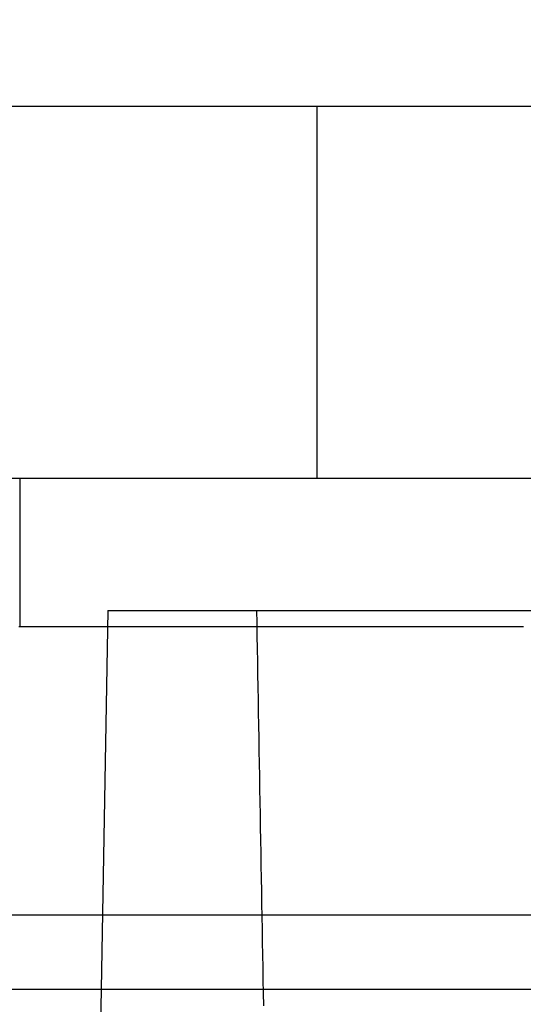
# Model space of a CAD drawing. Extents: x -76 to 604, y -604 to 2000.
# Drawn here: x -49 to -42, y -586 to -573 of the extents above; entities that cross this region are included whole.
import ezdxf

# ---------------------------------------------------------------- set-up
doc = ezdxf.new("R2010")
doc.units = 0
doc.header["$LTSCALE"] = 10
doc.linetypes.add('VERDECKT', pattern=[9.525, 6.35, -3.175])
doc.layers.get('0').update_dxf_attribs({"linetype": 'CONTINUOUS'})
doc.layers.add('HILF', color=2, linetype='CONTINUOUS')

# ---------------------------------------------------------------- blocks, each defined once
blk = doc.blocks.new('A$C8500809E')
at = {"color": 1, "linetype": 'VERDECKT'}
for p, q in [((62, -74), (-62, -74)), ((-45, -74), (-45, -79)), ((-62, -79), (-37.44492, -79)), ((-49, -79), (-49, -81)), ((-47.81634, -80.78237), (-48.00038, -91.326)), ((-47.81634, -80.78237), (0, -80.78237)), ((56.40585, -85.8847), (-55.40394, -85.8847))]:
    blk.add_line(p, q, dxfattribs=at)
at = {"color": 3, "linetype": 'CONTINUOUS'}
blk.add_line((-7.28715, -84.8847), (-55.40394, -84.8847), dxfattribs=at)
at = {"color": 1}
blk.add_polyline3d([(-45.7165, -86.1038, 0), (-45.7195, -85.9323, 0), (-45.7226, -85.7608, 0), (-45.7256, -85.5893, 0), (-45.7286, -85.4178, 0), (-45.7316, -85.2463, 0), (-45.7346, -85.0747, 0), (-45.7377, -84.9031, 0), (-45.7407, -84.7316, 0), (-45.7437, -84.56, 0), (-45.7467, -84.3884, 0), (-45.7497, -84.2168, 0), (-45.7528, -84.0452, 0), (-45.7558, -83.8736, 0), (-45.7588, -83.7019, 0), (-45.7618, -83.5303, 0), (-45.7649, -83.3586, 0), (-45.7679, -83.1869, 0), (-45.7709, -83.0153, 0), (-45.7739, -82.8436, 0), (-45.7769, -82.6719, 0), (-45.78, -82.5002, 0), (-45.783, -82.3284, 0), (-45.786, -82.1567, 0), (-45.789, -81.9849, 0), (-45.7921, -81.8132, 0), (-45.7951, -81.6414, 0), (-45.7981, -81.4696, 0), (-45.8011, -81.2978, 0), (-45.8042, -81.126, 0), (-45.8072, -80.9542, 0), (-45.8102, -80.7824, 0)], dxfattribs=at)
at = {"color": 3}
blk.add_polyline3d([(-49.0144, -81, 0), (-48.9979, -81, 0), (-48.9814, -81, 0), (-48.9649, -81, 0), (-48.9484, -81, 0), (-48.9319, -81, 0), (-48.9153, -81, 0), (-48.8988, -81, 0), (-48.8822, -81, 0), (-48.8656, -81, 0), (-48.849, -81, 0), (-48.8325, -81, 0), (-48.8158, -81, 0), (-48.7992, -81, 0), (-48.7826, -81, 0), (-48.766, -81, 0), (-48.7493, -81, 0), (-48.7327, -81, 0), (-48.716, -81, 0), (-48.6993, -81, 0), (-48.6827, -81, 0), (-48.666, -81, 0), (-48.6493, -81, 0), (-48.6325, -81, 0), (-48.6158, -81, 0), (-48.5991, -81, 0), (-48.5823, -81, 0), (-48.5656, -81, 0), (-48.5488, -81, 0), (-48.5321, -81, 0), (-48.5153, -81, 0), (-48.4985, -81, 0), (-48.4817, -81, 0), (-48.4649, -81, 0), (-48.448, -81, 0), (-48.4312, -81, 0), (-48.4144, -81, 0), (-48.3975, -81, 0), (-48.3807, -81, 0), (-48.3638, -81, 0), (-48.3469, -81, 0), (-48.33, -81, 0), (-48.3131, -81, 0), (-48.2962, -81, 0), (-48.2793, -81, 0), (-48.2624, -81, 0), (-48.2454, -81, 0), (-48.2285, -81, 0), (-48.2115, -81, 0), (-48.1945, -81, 0), (-48.1776, -81, 0), (-48.1606, -81, 0), (-48.1436, -81, 0), (-48.1266, -81, 0), (-48.1096, -81, 0), (-48.0925, -81, 0), (-48.0755, -81, 0), (-48.0584, -81, 0), (-48.0414, -81, 0), (-48.0243, -81, 0), (-48.0073, -81, 0), (-47.9902, -81, 0), (-47.9731, -81, 0), (-47.956, -81, 0), (-47.9389, -81, 0), (-47.9217, -81, 0), (-47.9046, -81, 0), (-47.8875, -81, 0), (-47.8703, -81, 0), (-47.8531, -81, 0), (-47.836, -81, 0), (-47.8188, -81, 0), (-47.8016, -81, 0), (-47.7844, -81, 0), (-47.7672, -81, 0), (-47.75, -81, 0), (-47.7327, -81, 0), (-47.7155, -81, 0), (-47.6983, -81, 0), (-47.681, -81, 0), (-47.6637, -81, 0), (-47.6465, -81, 0), (-47.6292, -81, 0), (-47.6119, -81, 0), (-47.5946, -81, 0), (-47.5772, -81, 0), (-47.5599, -81, 0), (-47.5426, -81, 0), (-47.5252, -81, 0), (-47.5079, -81, 0), (-47.4905, -81, 0), (-47.4732, -81, 0), (-47.4558, -81, 0), (-47.4384, -81, 0), (-47.421, -81, 0), (-47.4036, -81, 0), (-47.3862, -81, 0), (-47.3687, -81, 0), (-47.3513, -81, 0), (-47.3339, -81, 0), (-47.3164, -81, 0), (-47.2989, -81, 0), (-47.2815, -81, 0), (-47.264, -81, 0), (-47.2465, -81, 0), (-47.229, -81, 0), (-47.2115, -81, 0), (-47.194, -81, 0), (-47.1764, -81, 0), (-47.1589, -81, 0), (-47.1413, -81, 0), (-47.1238, -81, 0), (-47.1062, -81, 0), (-47.0886, -81, 0), (-47.071, -81, 0), (-47.0535, -81, 0), (-47.0358, -81, 0), (-47.0182, -81, 0), (-47.0006, -81, 0), (-46.983, -81, 0), (-46.9653, -81, 0), (-46.9477, -81, 0), (-46.93, -81, 0), (-46.9124, -81, 0), (-46.8947, -81, 0), (-46.877, -81, 0), (-46.8593, -81, 0), (-46.8416, -81, 0), (-46.8239, -81, 0), (-46.8062, -81, 0), (-46.7884, -81, 0), (-46.7707, -81, 0), (-46.7529, -81, 0), (-46.7352, -81, 0), (-46.7174, -81, 0), (-46.6996, -81, 0), (-46.6818, -81, 0), (-46.6641, -81, 0), (-46.6462, -81, 0), (-46.6284, -81, 0), (-46.6106, -81, 0), (-46.5928, -81, 0), (-46.5749, -81, 0), (-46.5571, -81, 0), (-46.5392, -81, 0), (-46.5214, -81, 0), (-46.5035, -81, 0), (-46.4856, -81, 0), (-46.4677, -81, 0), (-46.4498, -81, 0), (-46.4319, -81, 0), (-46.414, -81, 0), (-46.396, -81, 0), (-46.3781, -81, 0), (-46.3602, -81, 0), (-46.3422, -81, 0), (-46.3242, -81, 0), (-46.3063, -81, 0), (-46.2883, -81, 0), (-46.2703, -81, 0), (-46.2523, -81, 0), (-46.2343, -81, 0), (-46.2163, -81, 0), (-46.1982, -81, 0), (-46.1802, -81, 0), (-46.1621, -81, 0), (-46.1441, -81, 0), (-46.126, -81, 0), (-46.108, -81, 0), (-46.0899, -81, 0), (-46.0718, -81, 0), (-46.0537, -81, 0), (-46.0356, -81, 0), (-46.0175, -81, 0), (-45.9993, -81, 0), (-45.9812, -81, 0), (-45.9631, -81, 0), (-45.9449, -81, 0), (-45.9268, -81, 0), (-45.9086, -81, 0), (-45.8904, -81, 0), (-45.8722, -81, 0), (-45.854, -81, 0), (-45.8358, -81, 0), (-45.8176, -81, 0), (-45.7994, -81, 0), (-45.7812, -81, 0), (-45.7629, -81, 0), (-45.7447, -81, 0), (-45.7264, -81, 0), (-45.7082, -81, 0), (-45.6899, -81, 0), (-45.6716, -81, 0), (-45.6533, -81, 0), (-45.635, -81, 0), (-45.6167, -81, 0), (-45.5984, -81, 0), (-45.5801, -81, 0), (-45.5617, -81, 0), (-45.5434, -81, 0), (-45.525, -81, 0), (-45.5067, -81, 0), (-45.4883, -81, 0), (-45.4699, -81, 0), (-45.4515, -81, 0), (-45.4332, -81, 0), (-45.4147, -81, 0), (-45.3963, -81, 0), (-45.3779, -81, 0), (-45.3595, -81, 0), (-45.341, -81, 0), (-45.3226, -81, 0), (-45.3041, -81, 0), (-45.2857, -81, 0), (-45.2672, -81, 0), (-45.2487, -81, 0), (-45.2302, -81, 0), (-45.2117, -81, 0), (-45.1932, -81, 0), (-45.1747, -81, 0), (-45.1562, -81, 0), (-45.1376, -81, 0), (-45.1191, -81, 0), (-45.1006, -81, 0), (-45.082, -81, 0), (-45.0634, -81, 0), (-45.0449, -81, 0), (-45.0263, -81, 0), (-45.0077, -81, 0), (-44.9891, -81, 0), (-44.9705, -81, 0), (-44.9519, -81, 0), (-44.9332, -81, 0), (-44.9146, -81, 0), (-44.896, -81, 0), (-44.8773, -81, 0), (-44.8586, -81, 0), (-44.84, -81, 0), (-44.8213, -81, 0), (-44.8026, -81, 0), (-44.7839, -81, 0), (-44.7652, -81, 0), (-44.7465, -81, 0), (-44.7278, -81, 0), (-44.7091, -81, 0), (-44.6904, -81, 0), (-44.6716, -81, 0), (-44.6529, -81, 0), (-44.6341, -81, 0), (-44.6154, -81, 0), (-44.5966, -81, 0), (-44.5778, -81, 0), (-44.559, -81, 0), (-44.5402, -81, 0), (-44.5214, -81, 0), (-44.5026, -81, 0), (-44.4838, -81, 0), (-44.465, -81, 0), (-44.4461, -81, 0), (-44.4273, -81, 0), (-44.4084, -81, 0), (-44.3896, -81, 0), (-44.3707, -81, 0), (-44.3518, -81, 0), (-44.3329, -81, 0), (-44.314, -81, 0), (-44.2951, -81, 0), (-44.2762, -81, 0), (-44.2573, -81, 0), (-44.2384, -81, 0), (-44.2195, -81, 0), (-44.2006, -81, 0), (-44.1817, -81, 0), (-44.1627, -81, 0), (-44.1438, -81, 0), (-44.1249, -81, 0), (-44.106, -81, 0), (-44.0871, -81, 0), (-44.0682, -81, 0), (-44.0493, -81, 0), (-44.0304, -81, 0), (-44.0115, -81, 0), (-43.9926, -81, 0), (-43.9737, -81, 0), (-43.9548, -81, 0), (-43.9359, -81, 0), (-43.9171, -81, 0), (-43.8982, -81, 0), (-43.8793, -81, 0), (-43.8604, -81, 0), (-43.8415, -81, 0), (-43.8226, -81, 0), (-43.8037, -81, 0), (-43.7848, -81, 0), (-43.7659, -81, 0), (-43.7471, -81, 0), (-43.7282, -81, 0), (-43.7093, -81, 0), (-43.6904, -81, 0), (-43.6715, -81, 0), (-43.6527, -81, 0), (-43.6338, -81, 0), (-43.6149, -81, 0), (-43.596, -81, 0), (-43.5772, -81, 0), (-43.5583, -81, 0), (-43.5394, -81, 0), (-43.5205, -81, 0), (-43.5017, -81, 0), (-43.4828, -81, 0), (-43.4639, -81, 0), (-43.4451, -81, 0), (-43.4262, -81, 0), (-43.4073, -81, 0), (-43.3885, -81, 0), (-43.3696, -81, 0), (-43.3507, -81, 0), (-43.3319, -81, 0), (-43.313, -81, 0), (-43.2941, -81, 0), (-43.2753, -81, 0), (-43.2564, -81, 0), (-43.2376, -81, 0), (-43.2187, -81, 0), (-43.1999, -81, 0), (-43.181, -81, 0), (-43.1622, -81, 0), (-43.1433, -81, 0), (-43.1245, -81, 0), (-43.1056, -81, 0), (-43.0868, -81, 0), (-43.0679, -81, 0), (-43.0491, -81, 0), (-43.0302, -81, 0), (-43.0114, -81, 0), (-42.9925, -81, 0), (-42.9737, -81, 0), (-42.9548, -81, 0), (-42.936, -81, 0), (-42.9172, -81, 0), (-42.8983, -81, 0), (-42.8795, -81, 0), (-42.8607, -81, 0), (-42.8418, -81, 0), (-42.823, -81, 0), (-42.8042, -81, 0), (-42.7853, -81, 0), (-42.7665, -81, 0), (-42.7477, -81, 0), (-42.7288, -81, 0), (-42.71, -81, 0), (-42.6912, -81, 0), (-42.6723, -81, 0), (-42.6535, -81, 0), (-42.6347, -81, 0), (-42.6159, -81, 0), (-42.5971, -81, 0), (-42.5782, -81, 0), (-42.5594, -81, 0), (-42.5406, -81, 0), (-42.5218, -81, 0), (-42.503, -81, 0), (-42.4841, -81, 0), (-42.4653, -81, 0), (-42.4465, -81, 0), (-42.4277, -81, 0), (-42.4089, -81, 0), (-42.3901, -81, 0), (-42.3712, -81, 0), (-42.3524, -81, 0), (-42.3336, -81, 0), (-42.3148, -81, 0), (-42.296, -81, 0), (-42.2772, -81, 0), (-42.2584, -81, 0), (-42.2396, -81, 0), (-42.2207, -81, 0)], dxfattribs=at)
at = {"color": 3, "linetype": 'CONTINUOUS'}
blk.add_circle((0, 0), 76, dxfattribs=at)
at = {"color": 1, "linetype": 'VERDECKT'}
blk.add_circle((0, 0), 73.5, dxfattribs=at)

msp = doc.modelspace()

# ---------------------------------------------------------------- block references
at = {"layer": 'HILF'}
msp.add_blockref('A$C8500809E', (0, -500), dxfattribs=at)

doc.saveas('drawing.dxf')
